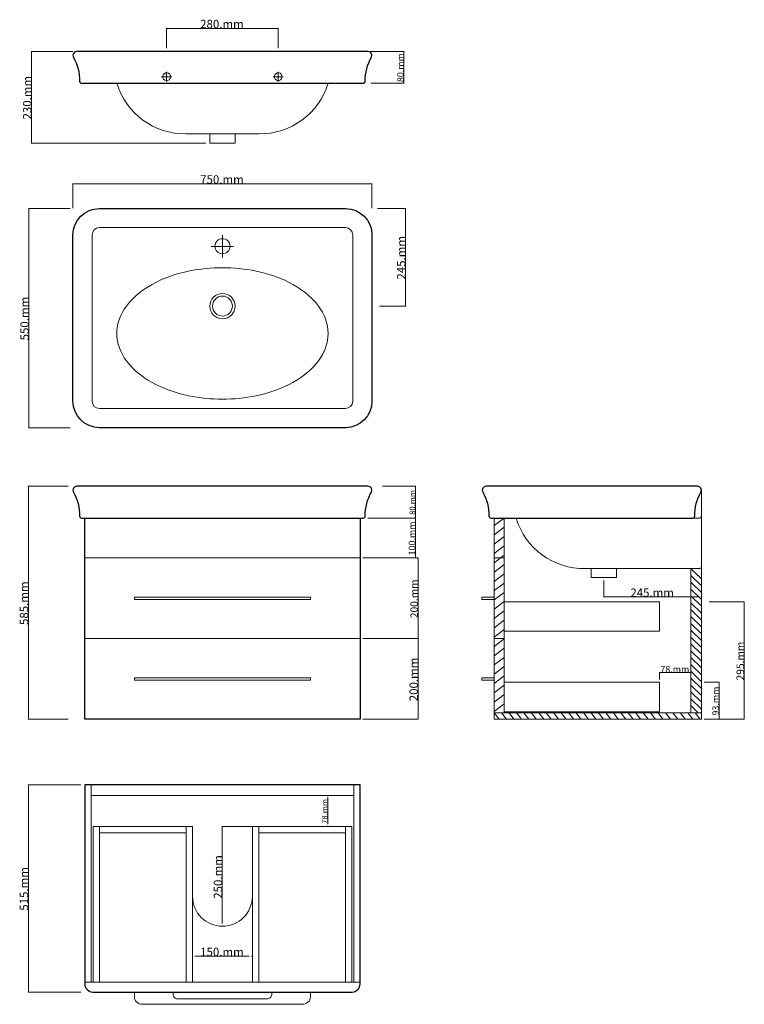
# Model space of a CAD drawing. Units: inches. Extents: x 28 to 577, y -786 to -40.
import ezdxf

# ---------------------------------------------------------------- set-up
doc = ezdxf.new("R2010")
doc.units = ezdxf.units.IN
doc.header["$MEASUREMENT"] = 0
doc.layers.add('Technical Drawings', color=7, linetype='Continuous')

# ---------------------------------------------------------------- blocks, each defined once
blk = doc.blocks.new('block 2')
at = {"layer": 'Technical Drawings', "true_color": 0x3f3735}
h = blk.add_hatch(color=250, dxfattribs=at)
h.dxf.hatch_style = 2
h.paths.add_polyline_path([(37.06, -63.9), (36.99, -64.2), (37.14, -64.2)])
h = blk.add_hatch(color=250, dxfattribs=at)
h.dxf.hatch_style = 2
h.paths.add_polyline_path([(37.06, -133.32), (37.14, -133.02), (36.99, -133.02)])
at = {"layer": 'Technical Drawings', "color": 250, "lineweight": 9, "true_color": 0x3f3735}
for points in [[(68.3, -63.9), (36.91, -63.9)], [(37.06, -133.32), (37.06, -63.9)], [(169, -133.32), (36.91, -133.32)]]:
    blk.add_lwpolyline(points, dxfattribs=at)
at = {"layer": 'Technical Drawings', "lineweight": 0}
for points in [[(37.06, -63.9), (36.99, -64.2), (37.14, -64.2), (37.06, -63.9)], [(37.06, -133.32), (37.14, -133.02), (36.99, -133.02), (37.06, -133.32)]]:
    blk.add_lwpolyline(points, dxfattribs=at)
at = {"layer": 'Technical Drawings', "color": 250, "true_color": 0x3f3735, "insert": (36.99, -115.49), "char_height": 6.372, "attachment_point": 7, "rotation": 90}
blk.add_mtext('\\fArial|b0|i0|c0|p34;\\W1;230.mm', dxfattribs=at)
blk = doc.blocks.new('block 3')
at = {"layer": 'Technical Drawings', "true_color": 0x3f3735}
h = blk.add_hatch(color=250, dxfattribs=at)
h.dxf.hatch_style = 2
h.paths.add_polyline_path([(139.39, -46.47), (139.69, -46.55), (139.69, -46.4)])
h = blk.add_hatch(color=250, dxfattribs=at)
h.dxf.hatch_style = 2
h.paths.add_polyline_path([(223.9, -46.47), (223.6, -46.4), (223.6, -46.55)])
at = {"layer": 'Technical Drawings', "color": 250, "lineweight": 9, "true_color": 0x3f3735}
for points in [[(139.39, -61.41), (139.39, -46.32)], [(139.39, -46.47), (223.9, -46.47)], [(223.9, -61.41), (223.9, -46.32)]]:
    blk.add_lwpolyline(points, dxfattribs=at)
at = {"layer": 'Technical Drawings', "lineweight": 0}
for points in [[(139.39, -46.47), (139.69, -46.55), (139.69, -46.4), (139.39, -46.47)], [(223.9, -46.47), (223.6, -46.4), (223.6, -46.55), (223.9, -46.47)]]:
    blk.add_lwpolyline(points, dxfattribs=at)
at = {"layer": 'Technical Drawings', "color": 250, "true_color": 0x3f3735, "insert": (164.77, -46.4), "char_height": 6.372, "attachment_point": 7}
blk.add_mtext('\\fArial|b0|i0|c0|p34;\\W1;280.mm', dxfattribs=at)
blk = doc.blocks.new('block 4')
at = {"layer": 'Technical Drawings', "true_color": 0x3f3735}
h = blk.add_hatch(color=250, dxfattribs=at)
h.dxf.hatch_style = 2
h.paths.add_polyline_path([(35.06, -182.9), (34.99, -183.2), (35.14, -183.2)])
h = blk.add_hatch(color=250, dxfattribs=at)
h.dxf.hatch_style = 2
h.paths.add_polyline_path([(35.06, -348.92), (35.14, -348.61), (34.99, -348.61)])
at = {"layer": 'Technical Drawings', "color": 250, "lineweight": 9, "true_color": 0x3f3735}
for points in [[(66.3, -182.9), (34.91, -182.9)], [(35.06, -348.92), (35.06, -182.9)], [(66.3, -348.92), (34.91, -348.92)]]:
    blk.add_lwpolyline(points, dxfattribs=at)
at = {"layer": 'Technical Drawings', "lineweight": 0}
for points in [[(35.06, -182.9), (34.99, -183.2), (35.14, -183.2), (35.06, -182.9)], [(35.06, -348.92), (35.14, -348.61), (34.99, -348.61), (35.06, -348.92)]]:
    blk.add_lwpolyline(points, dxfattribs=at)
at = {"layer": 'Technical Drawings', "color": 250, "true_color": 0x3f3735, "insert": (34.99, -282.79), "char_height": 6.372, "attachment_point": 7, "rotation": 90}
blk.add_mtext('\\fArial|b0|i0|c0|p34;\\W1;550.mm', dxfattribs=at)
blk = doc.blocks.new('block 5')
at = {"layer": 'Technical Drawings', "true_color": 0x3f3735}
h = blk.add_hatch(color=250, dxfattribs=at)
h.dxf.hatch_style = 2
h.paths.add_polyline_path([(181.54, -651.09), (181.46, -651.39), (181.61, -651.39)])
h = blk.add_hatch(color=250, dxfattribs=at)
h.dxf.hatch_style = 2
h.paths.add_polyline_path([(181.54, -726.53), (181.61, -726.23), (181.46, -726.23)])
at = {"layer": 'Technical Drawings', "color": 250, "lineweight": 9, "true_color": 0x3f3735}
for points in [[(206.44, -651.09), (181.39, -651.09)], [(181.54, -724.52), (181.54, -651.09)]]:
    blk.add_lwpolyline(points, dxfattribs=at)
at = {"layer": 'Technical Drawings', "lineweight": 0}
for points in [[(181.54, -651.09), (181.46, -651.39), (181.61, -651.39), (181.54, -651.09)], [(181.54, -726.53), (181.61, -726.23), (181.46, -726.23), (181.54, -726.53)]]:
    blk.add_lwpolyline(points, dxfattribs=at)
at = {"layer": 'Technical Drawings', "color": 179, "true_color": 0x231f20, "insert": (181.46, -705.69), "char_height": 6.372, "attachment_point": 7, "rotation": 90}
blk.add_mtext('\\fArial|b0|i0|c0|p34;\\W1;250.mm', dxfattribs=at)
blk = doc.blocks.new('block 6')
at = {"layer": 'Technical Drawings', "true_color": 0x3f3735}
h = blk.add_hatch(color=250, dxfattribs=at)
h.dxf.hatch_style = 2
h.paths.add_polyline_path([(159.01, -749.27), (159.31, -749.34), (159.31, -749.19)])
h = blk.add_hatch(color=250, dxfattribs=at)
h.dxf.hatch_style = 2
h.paths.add_polyline_path([(204.28, -749.27), (203.98, -749.19), (203.98, -749.34)])
at = {"layer": 'Technical Drawings', "lineweight": 0}
for points in [[(159.01, -749.27), (159.31, -749.34), (159.31, -749.19), (159.01, -749.27)], [(204.28, -749.27), (203.98, -749.19), (203.98, -749.34), (204.28, -749.27)]]:
    blk.add_lwpolyline(points, dxfattribs=at)
at = {"layer": 'Technical Drawings', "color": 250, "lineweight": 9, "true_color": 0x3f3735}
blk.add_lwpolyline([(160.72, -749.27), (201.86, -749.27)], dxfattribs=at)
at = {"layer": 'Technical Drawings', "color": 250, "true_color": 0x3f3735, "insert": (164.78, -749.2), "char_height": 6.372, "attachment_point": 7}
blk.add_mtext('\\fArial|b0|i0|c0|p34;\\W1;150.mm', dxfattribs=at)
blk = doc.blocks.new('block 7')
at = {"layer": 'Technical Drawings', "true_color": 0x3f3735}
h = blk.add_hatch(color=250, dxfattribs=at)
h.dxf.hatch_style = 2
h.paths.add_polyline_path([(34.66, -619.41), (34.59, -619.71), (34.74, -619.71)])
h = blk.add_hatch(color=250, dxfattribs=at)
h.dxf.hatch_style = 2
h.paths.add_polyline_path([(34.66, -776.36), (34.74, -776.05), (34.59, -776.05)])
at = {"layer": 'Technical Drawings', "color": 250, "lineweight": 9, "true_color": 0x3f3735}
for points in [[(74.39, -619.41), (34.51, -619.41)], [(34.66, -776.36), (34.66, -619.41)], [(74.39, -776.36), (34.51, -776.36)]]:
    blk.add_lwpolyline(points, dxfattribs=at)
at = {"layer": 'Technical Drawings', "lineweight": 0}
for points in [[(34.66, -619.41), (34.59, -619.71), (34.74, -619.71), (34.66, -619.41)], [(34.66, -776.36), (34.74, -776.05), (34.59, -776.05), (34.66, -776.36)]]:
    blk.add_lwpolyline(points, dxfattribs=at)
at = {"layer": 'Technical Drawings', "color": 179, "true_color": 0x231f20, "insert": (34.59, -714.76), "char_height": 6.372, "attachment_point": 7, "rotation": 90}
blk.add_mtext('\\fArial|b0|i0|c0|p34;\\W1;515.mm', dxfattribs=at)
blk = doc.blocks.new('block 8')
at = {"layer": 'Technical Drawings', "true_color": 0x3f3735}
h = blk.add_hatch(color=250, dxfattribs=at)
h.dxf.hatch_style = 2
h.paths.add_polyline_path([(320.27, -182.9), (320.2, -183.2), (320.35, -183.2)])
h = blk.add_hatch(color=250, dxfattribs=at)
h.dxf.hatch_style = 2
h.paths.add_polyline_path([(320.27, -256.84), (320.35, -256.53), (320.2, -256.53)])
at = {"layer": 'Technical Drawings', "color": 250, "lineweight": 9, "true_color": 0x3f3735}
for points in [[(298.99, -182.9), (320.42, -182.9)], [(320.27, -256.84), (320.27, -182.9)], [(300.56, -256.84), (320.42, -256.84)]]:
    blk.add_lwpolyline(points, dxfattribs=at)
at = {"layer": 'Technical Drawings', "lineweight": 0}
for points in [[(320.27, -182.9), (320.2, -183.2), (320.35, -183.2), (320.27, -182.9)], [(320.27, -256.84), (320.35, -256.53), (320.2, -256.53), (320.27, -256.84)]]:
    blk.add_lwpolyline(points, dxfattribs=at)
at = {"layer": 'Technical Drawings', "color": 250, "true_color": 0x3f3735, "insert": (320.2, -236.75), "char_height": 6.372, "attachment_point": 7, "rotation": 90}
blk.add_mtext('\\fArial|b0|i0|c0|p34;\\W1;245.mm', dxfattribs=at)
blk = doc.blocks.new('block 9')
at = {"layer": 'Technical Drawings', "true_color": 0x3f3735}
h = blk.add_hatch(color=250, dxfattribs=at)
h.dxf.hatch_style = 2
h.paths.add_polyline_path([(68.46, -164.19), (68.76, -164.26), (68.76, -164.11)])
h = blk.add_hatch(color=250, dxfattribs=at)
h.dxf.hatch_style = 2
h.paths.add_polyline_path([(294.84, -164.19), (294.54, -164.11), (294.54, -164.26)])
at = {"layer": 'Technical Drawings', "color": 250, "lineweight": 9, "true_color": 0x3f3735}
for points in [[(68.46, -182.75), (68.46, -164.04)], [(294.84, -182.75), (294.84, -164.04)], [(68.46, -164.19), (294.84, -164.19)]]:
    blk.add_lwpolyline(points, dxfattribs=at)
at = {"layer": 'Technical Drawings', "lineweight": 0}
for points in [[(68.46, -164.19), (68.76, -164.26), (68.76, -164.11), (68.46, -164.19)], [(294.84, -164.19), (294.54, -164.11), (294.54, -164.26), (294.84, -164.19)]]:
    blk.add_lwpolyline(points, dxfattribs=at)
at = {"layer": 'Technical Drawings', "color": 250, "true_color": 0x3f3735, "insert": (164.77, -164.11), "char_height": 6.372, "attachment_point": 7}
blk.add_mtext('\\fArial|b0|i0|c0|p34;\\W1;750.mm', dxfattribs=at)
blk = doc.blocks.new('block 10')
at = {"layer": 'Technical Drawings', "true_color": 0x3f3735}
h = blk.add_hatch(color=250, dxfattribs=at)
h.dxf.hatch_style = 2
h.paths.add_polyline_path([(319, -63.9), (318.93, -64.2), (319.08, -64.2)])
h = blk.add_hatch(color=250, dxfattribs=at)
h.dxf.hatch_style = 2
h.paths.add_polyline_path([(319, -88.05), (319.08, -87.74), (318.93, -87.74)])
at = {"layer": 'Technical Drawings', "color": 250, "lineweight": 9, "true_color": 0x3f3735}
for points in [[(294.1, -63.9), (319.15, -63.9)], [(319, -88.05), (319, -63.9)], [(294.1, -88.05), (319.15, -88.05)]]:
    blk.add_lwpolyline(points, dxfattribs=at)
at = {"layer": 'Technical Drawings', "lineweight": 0}
for points in [[(319, -63.9), (318.93, -64.2), (319.08, -64.2), (319, -63.9)], [(319, -88.05), (319.08, -87.74), (318.93, -87.74), (319, -88.05)]]:
    blk.add_lwpolyline(points, dxfattribs=at)
at = {"layer": 'Technical Drawings', "color": 250, "true_color": 0x3f3735, "insert": (318.93, -87.18), "char_height": 4.956, "attachment_point": 7, "rotation": 90}
blk.add_mtext('\\fArial|b0|i0|c0|p34;\\W1;80.mm', dxfattribs=at)
blk = doc.blocks.new('block 11')
at = {"layer": 'Technical Drawings', "true_color": 0x3f3735}
h = blk.add_hatch(color=250, dxfattribs=at)
h.dxf.hatch_style = 2
h.paths.add_polyline_path([(576.66, -480.74), (576.59, -481.05), (576.74, -481.05)])
h = blk.add_hatch(color=250, dxfattribs=at)
h.dxf.hatch_style = 2
h.paths.add_polyline_path([(576.66, -569.79), (576.74, -569.49), (576.59, -569.49)])
at = {"layer": 'Technical Drawings', "color": 250, "lineweight": 9, "true_color": 0x3f3735}
for points in [[(550.25, -480.74), (576.81, -480.74)], [(576.66, -569.79), (576.66, -480.74)], [(550.25, -569.79), (576.81, -569.79)]]:
    blk.add_lwpolyline(points, dxfattribs=at)
at = {"layer": 'Technical Drawings', "lineweight": 0}
for points in [[(576.66, -480.74), (576.59, -481.05), (576.74, -481.05), (576.66, -480.74)], [(576.66, -569.79), (576.74, -569.49), (576.59, -569.49), (576.66, -569.79)]]:
    blk.add_lwpolyline(points, dxfattribs=at)
at = {"layer": 'Technical Drawings', "color": 250, "true_color": 0x3f3735, "insert": (576.59, -540.34), "char_height": 5.664, "attachment_point": 7, "rotation": 90}
blk.add_mtext('\\fArial|b0|i0|c0|p34;\\W1;295.mm', dxfattribs=at)
blk = doc.blocks.new('block 12')
at = {"layer": 'Technical Drawings', "true_color": 0x3f3735}
h = blk.add_hatch(color=250, dxfattribs=at)
h.dxf.hatch_style = 2
h.paths.add_polyline_path([(261.28, -627.56), (261.2, -627.86), (261.35, -627.86)])
h = blk.add_hatch(color=250, dxfattribs=at)
h.dxf.hatch_style = 2
h.paths.add_polyline_path([(261.28, -651.09), (261.35, -650.79), (261.2, -650.79)])
at = {"layer": 'Technical Drawings', "lineweight": 0}
for points in [[(261.28, -627.56), (261.2, -627.86), (261.35, -627.86), (261.28, -627.56)], [(261.28, -651.09), (261.35, -650.79), (261.2, -650.79), (261.28, -651.09)]]:
    blk.add_lwpolyline(points, dxfattribs=at)
at = {"layer": 'Technical Drawings', "color": 250, "lineweight": 9, "true_color": 0x3f3735}
blk.add_lwpolyline([(261.35, -649.28), (261.35, -628.75)], dxfattribs=at)
at = {"layer": 'Technical Drawings', "color": 250, "true_color": 0x3f3735, "insert": (261.2, -649), "char_height": 4.248, "attachment_point": 7, "rotation": 90}
blk.add_mtext('\\fArial|b0|i0|c0|p34;\\W1;78.mm', dxfattribs=at)
blk = doc.blocks.new('block 13')
at = {"layer": 'Technical Drawings', "true_color": 0x3f3735}
h = blk.add_hatch(color=250, dxfattribs=at)
h.dxf.hatch_style = 2
h.paths.add_polyline_path([(512.68, -534.47), (512.98, -534.55), (512.98, -534.4)])
h = blk.add_hatch(color=250, dxfattribs=at)
h.dxf.hatch_style = 2
h.paths.add_polyline_path([(536.23, -534.47), (535.92, -534.4), (535.92, -534.55)])
at = {"layer": 'Technical Drawings', "color": 250, "lineweight": 9, "true_color": 0x3f3735}
for points in [[(512.68, -539.76), (512.68, -534.32)], [(512.68, -534.47), (535.31, -534.47)]]:
    blk.add_lwpolyline(points, dxfattribs=at)
at = {"layer": 'Technical Drawings', "lineweight": 0}
for points in [[(512.68, -534.47), (512.98, -534.55), (512.98, -534.4), (512.68, -534.47)], [(536.23, -534.47), (535.92, -534.4), (535.92, -534.55), (536.23, -534.47)]]:
    blk.add_lwpolyline(points, dxfattribs=at)
at = {"layer": 'Technical Drawings', "color": 250, "true_color": 0x3f3735, "insert": (513.28, -534.4), "char_height": 4.956, "attachment_point": 7}
blk.add_mtext('\\fArial|b0|i0|c0|p34;\\W1;78.mm', dxfattribs=at)
blk = doc.blocks.new('block 14')
at = {"layer": 'Technical Drawings', "true_color": 0x3f3735}
h = blk.add_hatch(color=250, dxfattribs=at)
h.dxf.hatch_style = 2
h.paths.add_polyline_path([(557.7, -541.72), (557.62, -542.02), (557.77, -542.02)])
h = blk.add_hatch(color=250, dxfattribs=at)
h.dxf.hatch_style = 2
h.paths.add_polyline_path([(557.7, -569.79), (557.77, -569.49), (557.62, -569.49)])
at = {"layer": 'Technical Drawings', "color": 250, "lineweight": 9, "true_color": 0x3f3735}
for points in [[(546.38, -541.72), (557.85, -541.72)], [(557.7, -569.79), (557.7, -541.72)], [(546.38, -569.79), (557.85, -569.79)]]:
    blk.add_lwpolyline(points, dxfattribs=at)
at = {"layer": 'Technical Drawings', "lineweight": 0}
for points in [[(557.7, -541.72), (557.62, -542.02), (557.77, -542.02), (557.7, -541.72)], [(557.7, -569.79), (557.77, -569.49), (557.62, -569.49), (557.7, -569.79)]]:
    blk.add_lwpolyline(points, dxfattribs=at)
at = {"layer": 'Technical Drawings', "color": 250, "true_color": 0x3f3735, "insert": (557.62, -566.96), "char_height": 4.956, "attachment_point": 7, "rotation": 90}
blk.add_mtext('\\fArial|b0|i0|c0|p34;\\W1;93.mm', dxfattribs=at)
blk = doc.blocks.new('block 15')
at = {"layer": 'Technical Drawings', "true_color": 0x3f3735}
h = blk.add_hatch(color=250, dxfattribs=at)
h.dxf.hatch_style = 2
h.paths.add_polyline_path([(327.74, -417.36), (327.66, -417.66), (327.81, -417.66)])
h = blk.add_hatch(color=250, dxfattribs=at)
h.dxf.hatch_style = 2
h.paths.add_polyline_path([(327.74, -447.54), (327.81, -447.24), (327.66, -447.24)])
at = {"layer": 'Technical Drawings', "color": 250, "lineweight": 9, "true_color": 0x3f3735}
for points in [[(291.74, -417.36), (327.89, -417.36)], [(327.74, -447.54), (327.74, -417.36)], [(291.74, -447.54), (327.89, -447.54)]]:
    blk.add_lwpolyline(points, dxfattribs=at)
at = {"layer": 'Technical Drawings', "lineweight": 0}
for points in [[(327.74, -417.36), (327.66, -417.66), (327.81, -417.66), (327.74, -417.36)], [(327.74, -447.54), (327.81, -447.24), (327.66, -447.24), (327.74, -447.54)]]:
    blk.add_lwpolyline(points, dxfattribs=at)
at = {"layer": 'Technical Drawings', "color": 250, "true_color": 0x3f3735, "insert": (327.66, -445.7), "char_height": 4.956, "attachment_point": 7, "rotation": 90}
blk.add_mtext('\\fArial|b0|i0|c0|p34;\\W1;100.mm', dxfattribs=at)
blk = doc.blocks.new('block 16')
at = {"layer": 'Technical Drawings', "true_color": 0x3f3735}
h = blk.add_hatch(color=250, dxfattribs=at)
h.dxf.hatch_style = 2
h.paths.add_polyline_path([(327.74, -393.21), (327.66, -393.51), (327.81, -393.51)])
h = blk.add_hatch(color=250, dxfattribs=at)
h.dxf.hatch_style = 2
h.paths.add_polyline_path([(327.74, -417.36), (327.81, -417.06), (327.66, -417.06)])
at = {"layer": 'Technical Drawings', "color": 250, "lineweight": 9, "true_color": 0x3f3735}
for points in [[(302.84, -393.21), (327.89, -393.21)], [(327.74, -417.36), (327.74, -393.21)], [(302.84, -417.36), (327.89, -417.36)]]:
    blk.add_lwpolyline(points, dxfattribs=at)
at = {"layer": 'Technical Drawings', "lineweight": 0}
for points in [[(327.74, -393.21), (327.66, -393.51), (327.81, -393.51), (327.74, -393.21)], [(327.74, -417.36), (327.81, -417.06), (327.66, -417.06), (327.74, -417.36)]]:
    blk.add_lwpolyline(points, dxfattribs=at)
at = {"layer": 'Technical Drawings', "color": 250, "true_color": 0x3f3735, "insert": (327.66, -414.96), "char_height": 4.248, "attachment_point": 7, "rotation": 90}
blk.add_mtext('\\fArial|b0|i0|c0|p34;\\W1;80.mm', dxfattribs=at)
blk = doc.blocks.new('block 17')
at = {"layer": 'Technical Drawings', "true_color": 0x3f3735}
h = blk.add_hatch(color=250, dxfattribs=at)
h.dxf.hatch_style = 2
h.paths.add_polyline_path([(34.66, -393.21), (34.59, -393.51), (34.74, -393.51)])
h = blk.add_hatch(color=250, dxfattribs=at)
h.dxf.hatch_style = 2
h.paths.add_polyline_path([(34.66, -569.79), (34.74, -569.49), (34.59, -569.49)])
at = {"layer": 'Technical Drawings', "color": 250, "lineweight": 9, "true_color": 0x3f3735}
for points in [[(64.72, -393.21), (34.51, -393.21)], [(34.66, -569.79), (34.66, -393.21)], [(64.72, -569.79), (34.51, -569.79)]]:
    blk.add_lwpolyline(points, dxfattribs=at)
at = {"layer": 'Technical Drawings', "lineweight": 0}
for points in [[(34.66, -393.21), (34.59, -393.51), (34.74, -393.51), (34.66, -393.21)], [(34.66, -569.79), (34.74, -569.49), (34.59, -569.49), (34.66, -569.79)]]:
    blk.add_lwpolyline(points, dxfattribs=at)
at = {"layer": 'Technical Drawings', "color": 250, "true_color": 0x3f3735, "insert": (34.59, -498.38), "char_height": 6.372, "attachment_point": 7, "rotation": 90}
blk.add_mtext('\\fArial|b0|i0|c0|p34;\\W1;585.mm', dxfattribs=at)
blk = doc.blocks.new('block 18')
at = {"layer": 'Technical Drawings', "true_color": 0x3f3735}
h = blk.add_hatch(color=250, dxfattribs=at)
h.dxf.hatch_style = 2
h.paths.add_polyline_path([(329.74, -447.54), (329.66, -447.84), (329.81, -447.84)])
h = blk.add_hatch(color=250, dxfattribs=at)
h.dxf.hatch_style = 2
h.paths.add_polyline_path([(329.74, -508.67), (329.81, -508.36), (329.66, -508.36)])
at = {"layer": 'Technical Drawings', "color": 250, "lineweight": 9, "true_color": 0x3f3735}
for points in [[(288, -447.54), (329.89, -447.54)], [(329.74, -508.67), (329.74, -447.54)], [(288, -508.67), (329.89, -508.67)]]:
    blk.add_lwpolyline(points, dxfattribs=at)
at = {"layer": 'Technical Drawings', "lineweight": 0}
for points in [[(329.74, -447.54), (329.66, -447.84), (329.81, -447.84), (329.74, -447.54)], [(329.74, -508.67), (329.81, -508.36), (329.66, -508.36), (329.74, -508.67)]]:
    blk.add_lwpolyline(points, dxfattribs=at)
at = {"layer": 'Technical Drawings', "color": 250, "true_color": 0x3f3735, "insert": (329.66, -493.18), "char_height": 5.664, "attachment_point": 7, "rotation": 90}
blk.add_mtext('\\fArial|b0|i0|c0|p34;\\W1;200.mm', dxfattribs=at)
blk = doc.blocks.new('block 19')
at = {"layer": 'Technical Drawings', "true_color": 0x3f3735}
h = blk.add_hatch(color=250, dxfattribs=at)
h.dxf.hatch_style = 2
h.paths.add_polyline_path([(329.74, -508.67), (329.66, -508.97), (329.81, -508.97)])
h = blk.add_hatch(color=250, dxfattribs=at)
h.dxf.hatch_style = 2
h.paths.add_polyline_path([(329.74, -569.79), (329.81, -569.49), (329.66, -569.49)])
at = {"layer": 'Technical Drawings', "color": 250, "lineweight": 9, "true_color": 0x3f3735}
for points in [[(288, -508.67), (329.89, -508.67)], [(329.74, -569.79), (329.74, -508.67)], [(288, -569.79), (329.89, -569.79)]]:
    blk.add_lwpolyline(points, dxfattribs=at)
at = {"layer": 'Technical Drawings', "lineweight": 0}
for points in [[(329.74, -508.67), (329.66, -508.97), (329.81, -508.97), (329.74, -508.67)], [(329.74, -569.79), (329.81, -569.49), (329.66, -569.49), (329.74, -569.79)]]:
    blk.add_lwpolyline(points, dxfattribs=at)
at = {"layer": 'Technical Drawings', "color": 250, "true_color": 0x3f3735, "insert": (329.66, -556.11), "char_height": 6.372, "attachment_point": 7, "rotation": 90}
blk.add_mtext('\\fArial|b0|i0|c0|p34;\\W1;200.mm', dxfattribs=at)
blk = doc.blocks.new('block 20')
at = {"layer": 'Technical Drawings', "true_color": 0x3f3735}
h = blk.add_hatch(color=250, dxfattribs=at)
h.dxf.hatch_style = 2
h.paths.add_polyline_path([(470.44, -477.17), (470.74, -477.25), (470.74, -477.1)])
h = blk.add_hatch(color=250, dxfattribs=at)
h.dxf.hatch_style = 2
h.paths.add_polyline_path([(544.38, -477.17), (544.07, -477.1), (544.07, -477.25)])
at = {"layer": 'Technical Drawings', "color": 250, "lineweight": 9, "true_color": 0x3f3735}
for points in [[(470.44, -464.73), (470.44, -477.32)], [(470.44, -477.17), (542.37, -477.17)]]:
    blk.add_lwpolyline(points, dxfattribs=at)
at = {"layer": 'Technical Drawings', "lineweight": 0}
for points in [[(470.44, -477.17), (470.74, -477.25), (470.74, -477.1), (470.44, -477.17)], [(544.38, -477.17), (544.07, -477.1), (544.07, -477.25), (544.38, -477.17)]]:
    blk.add_lwpolyline(points, dxfattribs=at)
at = {"layer": 'Technical Drawings', "color": 250, "true_color": 0x3f3735, "insert": (490.53, -477.1), "char_height": 6.372, "attachment_point": 7}
blk.add_mtext('\\fArial|b0|i0|c0|p34;\\W1;245.mm', dxfattribs=at)

msp = doc.modelspace()

# ---------------------------------------------------------------- linework, layer by layer
at = {"layer": 'Technical Drawings', "color": 7, "lineweight": 9, "true_color": 0xffffff}
for points in [[(139.39, -86.97), (139.39, -79.28)], [(223.9, -86.97), (223.9, -79.28)], [(135.55, -83.13), (143.23, -83.13)], [(220.06, -83.13), (227.75, -83.13)], [(181.65, -203.14), (181.65, -220.05)], [(173.19, -211.61), (190.1, -211.58)], [(394.96, -424.39), (387.41, -430.14)], [(394.96, -431.43), (387.41, -437.17)], [(394.96, -438.47), (387.41, -444.21)], [(394.96, -445.5), (387.41, -451.25)], [(394.96, -452.54), (387.41, -458.28)], [(394.96, -459.57), (387.41, -465.32)], [(536.23, -460.8), (544.36, -468.65)], [(394.96, -466.61), (387.41, -472.35)], [(536.23, -465.99), (544.36, -473.84)], [(114.94, -479.01), (248.35, -479.01), (248.35, -477.2), (114.94, -477.2), (114.94, -479.01)], [(378.09, -479.01), (387.41, -479.01), (387.41, -477.2), (378.09, -477.2), (378.09, -479.01)], [(394.96, -473.65), (387.41, -479.39)], [(536.23, -471.18), (544.36, -479.03)], [(536.23, -476.37), (544.36, -484.22)], [(394.96, -480.68), (387.41, -486.43)], [(394.96, -503.16), (512.68, -503.16), (512.68, -480.74), (394.96, -480.74)], [(536.23, -481.56), (544.36, -489.41)], [(394.96, -487.72), (387.41, -493.46)], [(536.23, -486.75), (544.36, -494.6)], [(536.23, -491.94), (544.36, -499.79)], [(394.96, -494.76), (387.41, -500.5)], [(536.23, -497.13), (544.36, -504.98)], [(394.96, -501.79), (387.41, -507.53)], [(536.23, -502.32), (544.36, -510.17)], [(387.41, -508.67), (394.96, -508.67)], [(394.96, -508.83), (387.41, -514.57)], [(536.23, -507.51), (544.36, -515.36)], [(536.23, -512.7), (544.36, -520.55)], [(394.96, -515.86), (387.41, -521.61)], [(536.23, -517.89), (544.36, -525.74)], [(394.96, -522.9), (387.41, -528.64)], [(536.23, -523.08), (544.36, -530.93)], [(536.23, -528.27), (544.36, -536.12)], [(394.96, -529.94), (387.41, -535.68)], [(536.23, -533.46), (544.36, -541.31)], [(114.94, -538.32), (248.35, -538.32), (248.35, -540.13), (114.94, -540.13), (114.94, -538.32)], [(378.09, -540.13), (387.41, -540.13), (387.41, -538.32), (378.09, -538.32), (378.09, -540.13)], [(394.96, -536.97), (387.41, -542.72)], [(394.96, -544.01), (387.41, -549.75)], [(394.96, -564.13), (512.68, -564.13), (512.68, -541.72), (394.96, -541.72)], [(536.23, -538.65), (544.36, -546.5)], [(536.23, -543.84), (544.36, -551.69)], [(394.96, -551.04), (387.41, -556.79)], [(536.23, -549.03), (544.36, -556.88)], [(394.96, -558.08), (387.41, -563.82)], [(536.23, -554.22), (544.36, -562.07)], [(393.05, -564.96), (396.74, -569.79)], [(398.7, -564.96), (402.38, -569.79)], [(404.34, -564.96), (408.02, -569.79)], [(409.98, -564.96), (413.67, -569.79)], [(415.62, -564.96), (419.31, -569.79)], [(421.26, -564.96), (424.95, -569.79)], [(426.9, -564.96), (430.59, -569.79)], [(432.54, -564.96), (436.23, -569.79)], [(438.18, -564.96), (441.87, -569.79)], [(443.83, -564.96), (447.51, -569.79)], [(449.47, -564.96), (453.15, -569.79)], [(455.11, -564.96), (458.79, -569.79)], [(460.75, -564.96), (464.44, -569.79)], [(466.39, -564.96), (470.08, -569.79)], [(472.03, -564.96), (475.72, -569.79)], [(477.67, -564.96), (481.36, -569.79)], [(483.31, -564.96), (487, -569.79)], [(488.95, -564.96), (492.64, -569.79)], [(494.6, -564.96), (498.28, -569.79)], [(500.24, -564.96), (503.92, -569.79)], [(505.88, -564.96), (509.56, -569.79)], [(511.52, -564.96), (515.21, -569.79)], [(517.16, -564.96), (520.85, -569.79)], [(522.8, -564.96), (526.49, -569.79)], [(528.44, -564.96), (532.13, -569.79)], [(534.08, -564.96), (537.77, -569.79)], [(536.23, -559.41), (541.98, -564.96)], [(539.72, -564.96), (543.41, -569.79)], [(83.69, -768.81), (83.69, -651.09), (88.51, -651.09), (88.51, -768.81)], [(88.51, -651.09), (154.18, -651.09), (154.18, -655.92), (88.51, -655.92)], [(154.18, -768.81), (154.18, -651.09), (159.01, -651.09), (159.01, -768.81)], [(209.11, -768.81), (209.11, -651.09), (204.28, -651.09), (204.28, -768.81)], [(274.78, -651.09), (209.11, -651.09), (209.11, -655.92), (274.78, -655.92)], [(279.61, -768.81), (279.61, -651.09), (274.78, -651.09), (274.78, -768.81)]]:
    msp.add_lwpolyline(points, dxfattribs=at)
at = {"layer": 'Technical Drawings', "color": 7, "lineweight": 18, "true_color": 0xffffff}
for points in [[(172.1, -126.3), (172.1, -133.32), (191.19, -133.32), (191.19, -126.3)], [(544.37, -415.85), (544.37, -396.31)], [(387.41, -417.36), (387.41, -569.79), (544.36, -569.79), (544.36, -454.21)], [(387.41, -447.54), (394.96, -447.54), (394.96, -417.36), (387.41, -423.1)], [(285.85, -447.54), (77.44, -447.54)], [(394.96, -447.54), (394.96, -564.96)], [(460.87, -455.39), (460.87, -462.41), (479.96, -462.41), (479.96, -455.39)], [(77.44, -508.67), (285.85, -508.67)], [(544.36, -564.96), (387.41, -564.96), (391.1, -569.79)], [(82.27, -619.41), (82.27, -768.81), (77.44, -768.81), (285.85, -768.81), (281.02, -768.81), (281.02, -619.41), (281.02, -627.56), (82.27, -627.56)]]:
    msp.add_lwpolyline(points, dxfattribs=at)
at = {"layer": 'Technical Drawings', "color": 7, "lineweight": 25, "true_color": 0xffffff}
msp.add_lwpolyline([(285.85, -417.36), (285.85, -569.79), (77.44, -569.79), (77.44, -417.36)], dxfattribs=at)
for points, knots in [([(75.03, -88.05), (74.19, -88.05), (73.51, -87.36), (73.52, -86.51), (73.62, -80.17), (72.01, -73.92), (68.84, -68.42), (67.69, -66.41), (69.14, -63.9), (71.46, -63.9), (144.92, -63.9), (218.37, -63.9), (291.83, -63.9), (294.15, -63.9), (295.61, -66.41), (294.45, -68.42), (291.29, -73.92), (289.67, -80.17), (289.77, -86.51), (289.78, -87.36), (289.1, -88.05), (288.26, -88.05), (217.18, -88.05), (146.11, -88.05), (75.03, -88.05)], [0, 0, 0, 0, 1, 1, 1, 2, 2, 2, 3, 3, 3, 4, 4, 4, 5, 5, 5, 6, 6, 6, 7, 7, 7, 8, 8, 8, 8]), ([(88.53, -348.92), (150.61, -348.92), (212.69, -348.92), (274.77, -348.92), (285.85, -348.92), (294.84, -339.93), (294.84, -328.84), (294.84, -286.89), (294.84, -244.93), (294.84, -202.97), (294.84, -191.89), (285.85, -182.9), (274.77, -182.9), (212.69, -182.9), (150.61, -182.9), (88.53, -182.9), (77.44, -182.9), (68.46, -191.89), (68.46, -202.97), (68.46, -244.93), (68.46, -286.89), (68.46, -328.84), (68.46, -339.93), (77.44, -348.92), (88.53, -348.92)], [0, 0, 0, 0, 1, 1, 1, 2, 2, 2, 3, 3, 3, 4, 4, 4, 5, 5, 5, 6, 6, 6, 7, 7, 7, 8, 8, 8, 8]), ([(73.52, -415.82), (73.62, -409.48), (72.01, -403.23), (68.84, -397.73), (67.69, -395.72), (69.14, -393.21), (71.46, -393.21), (144.92, -393.21), (218.37, -393.21), (291.83, -393.21), (294.15, -393.21), (295.61, -395.72), (294.45, -397.73), (291.29, -403.23), (289.67, -409.48), (289.77, -415.82), (289.78, -416.67), (289.1, -417.36), (288.26, -417.36), (217.18, -417.36), (146.11, -417.36), (75.03, -417.36), (74.19, -417.36), (73.51, -416.67), (73.52, -415.82)], [0, 0, 0, 0, 1, 1, 1, 2, 2, 2, 3, 3, 3, 4, 4, 4, 5, 5, 5, 6, 6, 6, 7, 7, 7, 8, 8, 8, 8]), ([(383.43, -415.82), (383.53, -409.48), (381.91, -403.23), (378.75, -397.73), (377.6, -395.72), (379.05, -393.21), (381.37, -393.21), (434.7, -393.21), (488.02, -393.21), (541.35, -393.21), (543.67, -393.21), (545.12, -395.72), (543.97, -397.73), (540.8, -403.23), (539.19, -409.48), (539.29, -415.82), (539.3, -416.67), (538.62, -417.36), (537.78, -417.36), (486.83, -417.36), (435.89, -417.36), (384.94, -417.36), (384.1, -417.36), (383.42, -416.67), (383.43, -415.82)], [0, 0, 0, 0, 1, 1, 1, 2, 2, 2, 3, 3, 3, 4, 4, 4, 5, 5, 5, 6, 6, 6, 7, 7, 7, 8, 8, 8, 8]), ([(279.81, -776.36), (214.37, -776.36), (148.92, -776.36), (83.48, -776.36), (80.15, -776.36), (77.44, -773.65), (77.44, -770.32), (77.44, -720.01), (77.44, -669.71), (77.44, -619.41), (146.91, -619.41), (216.38, -619.41), (285.85, -619.41), (285.85, -669.71), (285.85, -720.01), (285.85, -770.32), (285.85, -773.65), (283.15, -776.36), (279.81, -776.36)], [0, 0, 0, 0, 1, 1, 1, 2, 2, 2, 3, 3, 3, 4, 4, 4, 5, 5, 5, 6, 6, 6, 6])]:
    msp.add_open_spline(points, degree=3, knots=knots, dxfattribs=at)
at = {"layer": 'Technical Drawings', "color": 7, "lineweight": 9, "true_color": 0xffffff}
for points, knots in [([(141.2, -85.41), (142.47, -84.41), (142.69, -82.56), (141.69, -81.29), (140.69, -80.02), (138.85, -79.8), (137.58, -80.8), (136.31, -81.8), (136.09, -83.64), (137.09, -84.91), (138.09, -86.19), (139.93, -86.41), (141.2, -85.41)], [0, 0, 0, 0, 1, 1, 1, 2, 2, 2, 3, 3, 3, 4, 4, 4, 4]), ([(225.72, -85.41), (226.99, -84.41), (227.21, -82.56), (226.21, -81.29), (225.21, -80.02), (223.37, -79.8), (222.09, -80.8), (220.82, -81.8), (220.6, -83.64), (221.6, -84.91), (222.6, -86.19), (224.44, -86.41), (225.72, -85.41)], [0, 0, 0, 0, 1, 1, 1, 2, 2, 2, 3, 3, 3, 4, 4, 4, 4]), ([(88.53, -334.43), (150.61, -334.43), (212.69, -334.43), (274.77, -334.43), (277.85, -334.43), (280.35, -331.93), (280.35, -328.84), (280.35, -286.89), (280.35, -244.93), (280.35, -202.97), (280.35, -199.89), (277.85, -197.39), (274.77, -197.39), (212.69, -197.39), (150.61, -197.39), (88.53, -197.39), (85.44, -197.39), (82.94, -199.89), (82.94, -202.97), (82.94, -244.93), (82.94, -286.89), (82.94, -328.84), (82.94, -331.93), (85.44, -334.43), (88.53, -334.43)], [0, 0, 0, 0, 1, 1, 1, 2, 2, 2, 3, 3, 3, 4, 4, 4, 5, 5, 5, 6, 6, 6, 7, 7, 7, 8, 8, 8, 8]), ([(181.65, -264.38), (185.81, -264.38), (189.19, -261), (189.19, -256.84), (189.19, -252.67), (185.81, -249.29), (181.65, -249.29), (177.48, -249.29), (174.1, -252.67), (174.1, -256.84), (174.1, -261), (177.48, -264.38), (181.65, -264.38)], [0, 0, 0, 0, 1, 1, 1, 2, 2, 2, 3, 3, 3, 4, 4, 4, 4]), ([(159.01, -703.89), (159.01, -716.4), (169.14, -726.53), (181.65, -726.53), (194.15, -726.53), (204.28, -716.4), (204.28, -703.89)], [0, 0, 0, 0, 1, 1, 1, 2, 2, 2, 2]), ([(114.94, -776.36), (114.94, -777.2), (114.89, -780), (115.06, -780.85), (115.42, -782.58), (116.17, -783.7), (117.64, -784.67), (119.03, -785.59), (120.42, -785.68), (121.97, -785.68), (123.5, -785.68), (125.03, -785.68), (126.56, -785.68), (132.68, -785.68), (138.8, -785.68), (144.92, -785.68), (157.17, -785.68), (169.41, -785.68), (181.66, -785.68), (193.89, -785.68), (206.13, -785.68), (218.36, -785.68), (224.48, -785.68), (230.6, -785.68), (236.72, -785.68), (238.18, -785.68), (239.63, -785.68), (241.09, -785.68), (242.54, -785.68), (243.88, -785.67), (245.24, -784.92), (248.88, -782.91), (248.35, -779.6), (248.35, -776.36)], [0, 0, 0, 0, 1, 1, 1, 2, 2, 2, 3, 3, 3, 4, 4, 4, 5, 5, 5, 6, 6, 6, 7, 7, 7, 8, 8, 8, 9, 9, 9, 10, 10, 10, 11, 11, 11, 11]), ([(144.27, -776.36), (144.27, -778.15), (143.89, -779.77), (145.78, -781.02), (146.56, -781.53), (147.34, -781.58), (148.21, -781.58), (149.07, -781.58), (149.92, -781.58), (150.78, -781.58), (154.21, -781.58), (157.64, -781.58), (161.07, -781.58), (167.93, -781.58), (174.79, -781.58), (181.65, -781.58), (188.51, -781.58), (195.36, -781.58), (202.22, -781.58), (205.65, -781.58), (209.08, -781.58), (212.51, -781.58), (213.32, -781.58), (214.14, -781.58), (214.95, -781.58), (215.77, -781.58), (216.52, -781.58), (217.28, -781.15), (218.1, -780.7), (218.57, -780.13), (218.86, -779.24), (219.18, -778.26), (219.03, -777.32), (219.03, -776.36)], [0, 0, 0, 0, 1, 1, 1, 2, 2, 2, 3, 3, 3, 4, 4, 4, 5, 5, 5, 6, 6, 6, 7, 7, 7, 8, 8, 8, 9, 9, 9, 10, 10, 10, 11, 11, 11, 11])]:
    msp.add_open_spline(points, degree=3, knots=knots, dxfattribs=at)
at = {"layer": 'Technical Drawings', "color": 7, "lineweight": 18, "true_color": 0xffffff}
for points, knots in [([(261.64, -88.05), (254.69, -111.13), (233.22, -126.77), (209.11, -126.3), (199.96, -126.3), (190.8, -126.3), (181.65, -126.3), (172.49, -126.3), (163.33, -126.3), (154.18, -126.3), (130.07, -126.77), (108.6, -111.13), (101.66, -88.05)], [0, 0, 0, 0, 1, 1, 1, 2, 2, 2, 3, 3, 3, 4, 4, 4, 4]), ([(187.38, -211.51), (187.38, -208.34), (184.81, -205.77), (181.65, -205.77), (178.48, -205.77), (175.91, -208.34), (175.91, -211.51), (175.91, -214.68), (178.48, -217.24), (181.65, -217.24), (184.81, -217.24), (187.38, -214.68), (187.38, -211.51)], [0, 0, 0, 0, 1, 1, 1, 2, 2, 2, 3, 3, 3, 4, 4, 4, 4]), ([(261.64, -277.55), (261.64, -269.87), (258.82, -262.86), (254.36, -256.8), (248.55, -248.91), (240.27, -242.99), (231.7, -238.7), (216.45, -231.09), (198.46, -227.75), (181.65, -227.75), (164.85, -227.75), (146.88, -231.08), (131.65, -238.68), (123.06, -242.96), (114.76, -248.89), (108.94, -256.79), (104.48, -262.85), (101.66, -269.86), (101.66, -277.55), (101.66, -285.24), (104.47, -292.24), (108.93, -298.3), (114.74, -306.2), (123.02, -312.12), (131.6, -316.4), (146.84, -324.02), (164.84, -327.36), (181.65, -327.36), (198.44, -327.36), (216.41, -324.02), (231.65, -316.43), (240.23, -312.15), (248.53, -306.22), (254.35, -298.32), (258.82, -292.26), (261.64, -285.25), (261.64, -277.55)], [0, 0, 0, 0, 1, 1, 1, 2, 2, 2, 3, 3, 3, 4, 4, 4, 5, 5, 5, 6, 6, 6, 7, 7, 7, 8, 8, 8, 9, 9, 9, 10, 10, 10, 11, 11, 11, 12, 12, 12, 12]), ([(181.65, -266.38), (186.92, -266.38), (191.19, -262.11), (191.19, -256.84), (191.19, -251.57), (186.92, -247.29), (181.65, -247.29), (176.37, -247.29), (172.1, -251.57), (172.1, -256.84), (172.1, -262.11), (176.37, -266.38), (181.65, -266.38)], [0, 0, 0, 0, 1, 1, 1, 2, 2, 2, 3, 3, 3, 4, 4, 4, 4]), ([(403.96, -417.36), (410.9, -440.45), (432.37, -456.08), (456.48, -455.61), (483.06, -455.61), (509.64, -455.61), (536.23, -455.61), (538.94, -458.23), (541.65, -460.85), (544.36, -463.46)], [0, 0, 0, 0, 1, 1, 1, 2, 2, 2, 3, 3, 3, 3]), ([(537.78, -417.36), (538.91, -417.36), (540.05, -417.36), (541.18, -417.36), (542.1, -417.36), (543.71, -417.68), (544.24, -416.45), (544.3, -416.32), (544.34, -416.19), (544.35, -416.05), (544.36, -415.98), (544.37, -415.92), (544.37, -415.85), (544.37, -415.72), (544.37, -415.99), (544.37, -416.06), (544.37, -416.34), (544.37, -416.62), (544.37, -416.91), (544.37, -417.48), (544.37, -418.05), (544.37, -418.62), (544.37, -419.77), (544.37, -420.92), (544.37, -422.08), (544.37, -426.63), (544.37, -431.19), (544.37, -435.75), (544.37, -440.31), (544.37, -444.87), (544.37, -449.43), (544.37, -450.61), (544.37, -451.79), (544.37, -452.98), (544.37, -454.06), (544.56, -455.4), (543.06, -455.6), (542.49, -455.68), (541.93, -455.61), (541.37, -455.61), (540.79, -455.61), (540.22, -455.61), (539.65, -455.61), (538.51, -455.61), (537.37, -455.61), (536.23, -455.61), (536.23, -492.06), (536.23, -528.51), (536.23, -564.96)], [0, 0, 0, 0, 1, 1, 1, 2, 2, 2, 3, 3, 3, 4, 4, 4, 5, 5, 5, 6, 6, 6, 7, 7, 7, 8, 8, 8, 9, 9, 9, 10, 10, 10, 11, 11, 11, 12, 12, 12, 13, 13, 13, 14, 14, 14, 15, 15, 15, 16, 16, 16, 16])]:
    msp.add_open_spline(points, degree=3, knots=knots, dxfattribs=at)

# ---------------------------------------------------------------- block references
at = {"layer": 'Technical Drawings'}
for name in ['block 3', 'block 2', 'block 10', 'block 9', 'block 4', 'block 8', 'block 17', 'block 16', 'block 15', 'block 18', 'block 20', 'block 11', 'block 19', 'block 13', 'block 14', 'block 7', 'block 12', 'block 5', 'block 6']:
    msp.add_blockref(name, (0, 0), dxfattribs=at)

doc.saveas('drawing.dxf')
